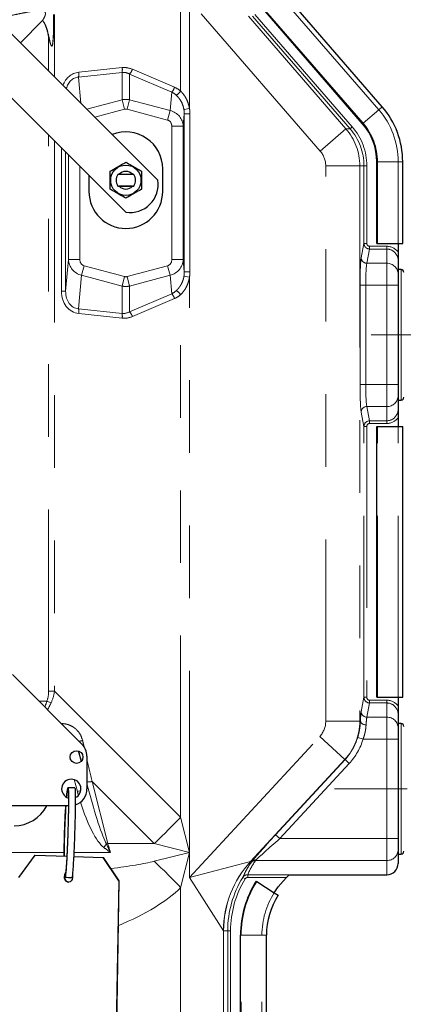
# Model space of a CAD drawing. Units: inches. Extents: x 0.1 to 10.9, y 0.2 to 8.2.
# Drawn here: x 2.9 to 3.4, y 3.6 to 5 of the extents above; entities that cross this region are included whole.
import ezdxf

# ---------------------------------------------------------------- set-up
doc = ezdxf.new("R2010")
doc.units = ezdxf.units.IN
doc.header["$MEASUREMENT"] = 0
doc.linetypes.add('CENTERX2', pattern=[0.8, 0.5, -0.1, 0.1, -0.1])
doc.linetypes.add('PHANTOM', pattern=[0.5, 0.25, -0.05, 0.05, -0.05, 0.05, -0.05])
doc.layers.add('DIM', color=7, linetype='Continuous', lineweight=25)
doc.layers.add('TXT', color=7, linetype='PHANTOM', lineweight=50)
doc.styles.add('SLDTEXTSTYLE0', font='TXT', dxfattribs={"width": 0.605})
doc.dimstyles.new('SLDDIMSTYLE0', dxfattribs={"dimtxt": 0.18, "dimasz": 0.12, "dimexe": 0, "dimexo": 0.0625, "dimgap": 0, "dimtad": 0, "dimtih": 1, "dimtoh": 1, "dimdec": 0, "dimrnd": 1e-09, "dimzin": 0, "dimdsep": 46, "dimlunit": 5, "dimtxsty": 'Standard', "dimsah": 1, "dimcen": 0.09, "dimadec": 0, "dimazin": 0, "dimtfac": 0.12, "dimtdec": 0, "dimtofl": 0, "dimtmove": 0, "dimatfit": 3, "dimfxl": 0, "dimfrac": 2, "dimtolj": 1, "dimtzin": 0, "dimarcsym": 0})
doc.dimstyles.new('SLDDIMSTYLE3', dxfattribs={"dimtxt": 0.12, "dimasz": 0.12, "dimexe": 0, "dimexo": 0.0625, "dimgap": 0.03, "dimtad": 0, "dimtih": 1, "dimtoh": 1, "dimdec": 6, "dimlfac": 16, "dimrnd": 1e-09, "dimzin": 12, "dimdsep": 46, "dimlunit": 5, "dimtxsty": 'SLDTEXTSTYLE0', "dimsah": 1, "dimcen": 0.09, "dimadec": 0, "dimazin": 3, "dimtfac": 1, "dimtdec": 3, "dimtmove": 0, "dimatfit": 0, "dimfxl": 0, "dimfrac": 2, "dimtolj": 1, "dimtzin": 12, "dimarcsym": 0})

# ---------------------------------------------------------------- blocks, each defined once
blk = doc.blocks.new('_D_2')
at = {"layer": 'DIM'}
for p, q in [((3.611, 4.6883), (3.611, 5.5734)), ((3.8868, 4.164), (3.8868, 5.5734)), ((3.611, 5.4834), (3.371, 5.4834)), ((3.8868, 5.4834), (4.2381, 5.4834)), ((4.3939, 5.4832), (4.3527, 5.4832)), ((4.3527, 5.4832), (4.3527, 5.2991)), ((4.9436, 5.4832), (4.9849, 5.4832)), ((4.9849, 5.4832), (4.9849, 5.2991)), ((4.3527, 5.2991), (4.3939, 5.2991)), ((4.9849, 5.2991), (4.9436, 5.2991))]:
    blk.add_line(p, q, dxfattribs=at)
for points in [[(3.611, 5.4834), (3.491, 5.5034), (3.491, 5.4634)], [(3.8868, 5.4834), (4.0068, 5.4634), (4.0068, 5.5034)]]:
    blk.add_solid(points, dxfattribs=at)
at = {"layer": 'DIM', "char_height": 0.12, "attachment_point": 1, "style": 'SLDTEXTSTYLE0'}
for s, insert in [('4 7/16"', (4.4104, 5.6654)), ('112mm', (4.3939, 5.4537))]:
    blk.add_mtext(s, dxfattribs=dict(at, insert=insert))
blk = doc.blocks.new('_D_3')
at = {"layer": 'DIM'}
for p, q in [((3.8868, 3.7237), (3.8868, 1.3335)), ((3.0218, 1.7239), (3.0218, 1.3335)), ((3.0218, 1.4235), (2.7818, 1.4235)), ((3.8868, 1.4235), (4.1268, 1.4235)), ((3.1795, 1.4233), (3.1382, 1.4233)), ((3.1382, 1.4233), (3.1382, 1.2391)), ((3.7291, 1.4233), (3.7704, 1.4233)), ((3.7704, 1.4233), (3.7704, 1.2391)), ((3.1382, 1.2391), (3.1795, 1.2391)), ((3.7704, 1.2391), (3.7291, 1.2391))]:
    blk.add_line(p, q, dxfattribs=at)
for points in [[(3.0218, 1.4235), (2.9018, 1.4435), (2.9018, 1.4035)], [(3.8868, 1.4235), (4.0068, 1.4035), (4.0068, 1.4435)]]:
    blk.add_solid(points, dxfattribs=at)
at = {"layer": 'DIM', "char_height": 0.12, "attachment_point": 1, "style": 'SLDTEXTSTYLE0'}
for s, insert in [('13 13/16"', (3.1042, 1.6055)), ('352mm', (3.1795, 1.3938))]:
    blk.add_mtext(s, dxfattribs=dict(at, insert=insert))

msp = doc.modelspace()

# ---------------------------------------------------------------- linework, layer by layer
at = {"color": 8, "linetype": 'PHANTOM', "lineweight": 18}
for p, q in [((3.09724753, 4.90451303), (3.09724753, 5.18746789)), ((3.10937967, 4.88046773), (3.10937967, 5.02969734)), ((3.28925588, 4.82199419), (3.10937967, 5.02969734)), ((3.36986732, 4.87891721), (3.23575786, 5.03377348)), ((2.92360224, 5.01013458), (2.92360224, 4.92426316)), ((3.19052881, 5.00754101), (3.32466228, 4.85265703)), ((3.33046963, 4.85265703), (3.19633617, 5.00754101)), ((3.1992867, 5.01009624), (3.33342016, 4.85521226)), ((3.34832967, 4.86026506), (3.21422021, 5.01512132)), ((2.90733894, 5.00177695), (2.87705164, 4.97081376)), ((2.91584432, 4.97961281), (2.91551415, 4.97955072)), ((2.91551415, 4.93235126), (2.91551415, 4.97955072)), ((2.95701156, 4.93038216), (3.0168347, 4.93683058)), ((3.03084369, 4.93458694), (3.08881595, 4.90976861)), ((3.0165638, 4.9302953), (2.95674066, 4.92384688)), ((2.95674066, 4.92384688), (2.95996859, 4.88789681)), ((3.0165638, 4.89261116), (3.0165638, 4.9302953)), ((3.02707054, 4.92805165), (3.02707054, 4.89261116)), ((3.0850428, 4.90323332), (3.02707054, 4.92805165)), ((3.08274947, 4.87769204), (3.0850428, 4.90323332)), ((2.96821047, 4.87965493), (3.0165638, 4.89261116)), ((3.02006605, 4.8795406), (3.0165638, 4.89261116)), ((3.02356829, 4.8795406), (3.02707054, 4.89261116)), ((3.02707054, 4.89261116), (3.08274947, 4.87769204)), ((3.10178666, 4.87908085), (3.10937967, 4.88046773)), ((3.36986732, 4.87891721), (3.37459187, 4.8830088)), ((3.02006605, 4.8795406), (2.97925902, 4.86860639)), ((3.07924722, 4.86462147), (3.02356829, 4.8795406)), ((3.07924722, 4.86462147), (3.08274947, 4.87769204)), ((3.10224559, 4.87305586), (3.10071819, 4.85604486)), ((3.10224559, 4.65564241), (3.10224559, 4.87305586)), ((3.10224559, 4.87305586), (3.11004739, 4.87305586)), ((3.11004739, 4.87305586), (3.11004739, 4.65564241)), ((3.34832967, 4.86026506), (3.36986732, 4.87891721)), ((3.0851146, 4.67265341), (3.0851146, 4.85604486)), ((3.0851146, 4.85604486), (3.10071819, 4.85604486)), ((3.10071819, 4.85604486), (3.10071819, 4.67265341)), ((3.33342016, 4.85521226), (3.33046963, 4.85265703)), ((3.34762098, 4.85965132), (3.34832967, 4.86026506)), ((2.91551415, 4.07849174), (2.91551415, 4.84396291)), ((3.32466228, 4.85265703), (3.28925588, 4.82199419)), ((3.32466228, 4.85265703), (3.33046963, 4.85265703)), ((2.92360224, 4.83587481), (2.92360224, 4.07849174)), ((2.93320777, 4.62889976), (2.93320777, 4.82626928)), ((2.93898754, 4.82048951), (2.93898754, 4.62889976)), ((2.94291616, 4.67265341), (2.94291616, 4.8165609)), ((2.95851974, 4.80095731), (2.95851974, 4.67265341)), ((3.29687967, 4.03711167), (3.29687967, 4.8015523)), ((3.34369043, 4.8015523), (3.29687967, 4.8015523)), ((3.34369043, 4.8015523), (3.34369043, 4.03711167)), ((3.34953172, 4.8015523), (3.34369043, 4.8015523)), ((3.34953172, 4.69486742), (3.34953172, 4.8015523)), ((3.35343261, 4.8015523), (3.34953172, 4.8015523)), ((3.35343261, 4.8015523), (3.35343261, 4.69486742)), ((3.36712114, 4.80734749), (3.36805864, 4.80734749)), ((3.36805864, 4.69486742), (3.36805864, 4.80734749)), ((3.36805864, 4.80734749), (3.39655028, 4.80734749)), ((3.39655028, 4.80734749), (3.40280028, 4.80734749)), ((3.39655028, 4.69486742), (3.39655028, 4.80734749)), ((3.34565943, 4.67506928), (3.34953172, 4.69486742)), ((3.35343261, 4.69486742), (3.34953172, 4.69486742)), ((3.35729124, 4.69087815), (3.35729124, 4.68710501)), ((3.35729124, 4.69087815), (3.38097572, 4.69087815)), ((3.38097572, 4.69087815), (3.38097572, 4.68710501)), ((3.35729124, 4.68710501), (3.35346122, 4.66752299)), ((3.38097572, 4.68710501), (3.35729124, 4.68710501)), ((3.38097572, 4.66752299), (3.38097572, 4.68710501)), ((2.93898754, 4.62889976), (2.94291616, 4.67265341)), ((2.94291616, 4.67265341), (2.95851974, 4.67265341)), ((2.96088487, 4.65100623), (2.96438712, 4.6640768)), ((2.96438712, 4.6640768), (3.02006605, 4.64915768)), ((3.02356829, 4.64915768), (3.07924722, 4.6640768)), ((3.08274947, 4.65100623), (3.07924722, 4.6640768)), ((3.0851146, 4.67265341), (3.10071819, 4.67265341)), ((3.10071819, 4.67265341), (3.10224559, 4.65564241)), ((3.35346122, 4.66752299), (3.38097572, 4.66752299)), ((3.38097572, 4.63733781), (3.38097572, 4.66752299)), ((2.96088487, 4.65100623), (2.95674066, 4.60485139)), ((3.0165638, 4.63608711), (2.96088487, 4.65100623)), ((3.08274947, 4.65100623), (3.02707054, 4.63608711)), ((3.0850428, 4.62546495), (3.08274947, 4.65100623)), ((3.10224559, 4.65564241), (3.11004739, 4.65564241)), ((3.40050697, 4.63026225), (3.40050697, 4.65872414)), ((3.0165638, 4.63608711), (3.02006605, 4.64915768)), ((3.02707054, 4.63608711), (3.02356829, 4.64915768)), ((3.10178666, 4.64961742), (3.10937967, 4.64823054)), ((3.10937967, 3.85631789), (3.10937967, 4.64823054)), ((3.3441421, 4.50042297), (3.3441421, 4.63733781)), ((3.3441421, 4.63733781), (3.35194389, 4.63733781)), ((3.35194389, 4.63733781), (3.35194389, 4.50042297)), ((3.38097572, 4.63733781), (3.35194389, 4.63733781)), ((3.38097572, 4.50042297), (3.38097572, 4.63733781)), ((3.38097572, 4.63733781), (3.39660072, 4.63733781)), ((2.93320777, 4.62889976), (2.93898754, 4.62889976)), ((3.0165638, 4.59840297), (3.0165638, 4.63608711)), ((3.02707054, 4.63608711), (3.02707054, 4.60064662)), ((3.02707054, 4.60064662), (3.0850428, 4.62546495)), ((3.09724753, 3.90484646), (3.09724753, 4.62418524)), ((3.40050697, 4.47903664), (3.40050697, 4.63026225)), ((3.08881595, 4.61892967), (3.03084369, 4.59411134)), ((2.95674066, 4.60485139), (3.0165638, 4.59840297)), ((3.0168347, 4.59186769), (2.95701156, 4.59831611)), ((3.3441421, 4.50042297), (3.35194389, 4.50042297)), ((3.35194389, 4.50042297), (3.38097572, 4.50042297)), ((3.38097572, 4.47023778), (3.38097572, 4.50042297)), ((3.38097572, 4.50042297), (3.39660072, 4.50042297)), ((3.34953172, 4.44289335), (3.34565943, 4.46269149)), ((3.38097572, 4.47023778), (3.35346122, 4.47023778)), ((3.35346122, 4.47023778), (3.35729124, 4.45065577)), ((3.38097572, 4.45065577), (3.38097572, 4.47023778)), ((3.35729124, 4.45065577), (3.38097572, 4.45065577)), ((3.35729124, 4.44688262), (3.35729124, 4.45065577)), ((3.38097572, 4.44688262), (3.35729124, 4.44688262)), ((3.38097572, 4.44688262), (3.38097572, 4.45065577)), ((3.34953172, 4.06986742), (3.34953172, 4.44289335)), ((3.35343261, 4.44289335), (3.34953172, 4.44289335)), ((3.35343261, 4.44289335), (3.35343261, 4.06986742)), ((3.36805864, 4.06986742), (3.36805864, 4.44289335)), ((3.39655028, 4.06986742), (3.39655028, 4.44289335)), ((2.91551415, 4.07849174), (2.92360224, 4.07849174)), ((2.92360224, 4.07849174), (3.09724753, 3.90484646)), ((3.34565943, 4.05006928), (3.34953172, 4.06986742)), ((3.35343261, 4.06986742), (3.34953172, 4.06986742)), ((2.90230215, 4.0645829), (2.91312878, 4.0645829)), ((2.91312878, 4.0645829), (2.91894618, 4.06219811)), ((3.35729124, 4.06210501), (3.35346122, 4.04252299)), ((3.35729124, 4.06587815), (3.35729124, 4.06210501)), ((3.35729124, 4.06587815), (3.38097572, 4.06587815)), ((3.38097572, 4.06210501), (3.35729124, 4.06210501)), ((3.38097572, 4.06587815), (3.38097572, 4.06210501)), ((3.38097572, 4.04252299), (3.38097572, 4.06210501)), ((3.35346122, 4.04252299), (3.38097572, 4.04252299)), ((3.38097572, 4.01233781), (3.38097572, 4.04252299)), ((3.34369043, 4.03711167), (3.29687967, 4.03711167)), ((3.34369043, 4.03711167), (3.34460648, 4.03711167)), ((3.40050697, 4.00526225), (3.40050697, 4.03372414)), ((3.10937967, 3.82178074), (3.28859541, 4.01593112)), ((3.32301381, 3.98416029), (3.28859541, 4.01593112)), ((3.34829057, 4.01233781), (3.34081999, 4.01458998)), ((3.38097572, 4.01233781), (3.34829057, 4.01233781)), ((3.38097572, 3.87542297), (3.38097572, 4.01233781)), ((3.38097572, 4.01233781), (3.39660072, 4.01233781)), ((3.40050697, 3.85403664), (3.40050697, 4.00526225)), ((2.95634566, 3.99604381), (2.96023037, 3.98154589)), ((3.32301381, 3.98416029), (3.19350366, 3.84385762)), ((3.22794067, 3.8807181), (3.32342577, 3.98416029)), ((3.32916217, 3.97886515), (3.23367707, 3.87542297)), ((3.32342577, 3.98416029), (3.32301381, 3.98416029)), ((3.32916217, 3.97886515), (3.32342577, 3.98416029)), ((2.95144217, 3.94513039), (2.94206717, 3.94513039)), ((2.94206717, 3.94513039), (2.94206717, 3.94263039)), ((2.95511422, 3.94035199), (2.95077724, 3.95653782)), ((2.97018613, 3.9443905), (2.96831717, 3.95176569)), ((2.96831717, 3.95136553), (2.97018613, 3.9443905)), ((2.97528116, 3.95401997), (2.99696554, 3.86845003)), ((3.0608511, 3.86845003), (2.97528116, 3.95401997)), ((2.94206717, 3.94263039), (2.94227258, 3.94263039)), ((2.95984194, 3.94161878), (2.95511422, 3.94035199)), ((2.97018613, 3.9443905), (2.96831717, 3.94388971)), ((3.09724753, 3.90484646), (3.10937967, 3.85631789)), ((3.23367707, 3.87542297), (3.22794067, 3.8807181)), ((2.99508371, 3.86806826), (2.99132003, 3.86326066)), ((3.0608511, 3.86845003), (2.99696554, 3.86845003)), ((3.10937967, 3.85631789), (3.0608511, 3.86845003)), ((3.23367707, 3.87542297), (3.38097572, 3.87542297)), ((3.38097572, 3.84523778), (3.38097572, 3.87542297)), ((3.38097572, 3.87542297), (3.39660072, 3.87542297)), ((2.70405641, 3.85631789), (2.93707219, 3.85631789)), ((2.95026837, 3.85631789), (3.00065704, 3.85631789)), ((3.0608511, 3.84418574), (3.10937967, 3.85631789)), ((3.10937967, 3.85631789), (3.09724753, 3.80778931)), ((3.10937967, 3.85631789), (3.10937967, 3.82178074)), ((3.10937967, 3.82178074), (3.19343259, 3.84382416)), ((3.19350366, 3.84385762), (3.19528516, 3.84385762)), ((3.19458934, 3.84293539), (3.19528516, 3.84385762)), ((3.20102156, 3.84593458), (3.20037248, 3.84523778)), ((3.38097572, 3.84523778), (3.20037248, 3.84523778)), ((3.38097572, 3.82565577), (3.38097572, 3.84523778)), ((3.18949382, 3.82565577), (3.24649576, 3.82565577)), ((3.18949382, 3.82565577), (3.18949382, 3.82188262)), ((3.15619043, 3.74857174), (3.10937967, 3.82178074)), ((3.18274587, 3.82196412), (3.18607291, 3.81992471)), ((3.24301286, 3.82188262), (3.18949382, 3.82188262)), ((3.09724753, 3.62434289), (3.09724753, 3.80778931)), ((3.15619043, 3.74857174), (3.15619043, 3.62434289)), ((3.16203172, 3.74854513), (3.15632658, 3.74854513)), ((3.16203172, 3.62434289), (3.16203172, 3.74854513)), ((3.16203172, 3.74854513), (3.16593261, 3.74854513)), ((3.16593261, 3.74854513), (3.16593261, 3.62434289)), ((3.17962114, 3.74238061), (3.18055864, 3.74238061)), ((3.18055864, 3.74238061), (3.20905028, 3.74238061)), ((3.18055864, 2.25046475), (3.18055864, 3.74238061)), ((3.20905028, 2.25046475), (3.20905028, 3.74238061)), ((3.20905028, 3.74238061), (3.21530028, 3.74238061))]:
    msp.add_line(p, q, dxfattribs=at)
at = {"color": 7, "linetype": 'Continuous', "lineweight": 25}
for p, q in [((2.76645824, 5.08140716), (3.06601134, 4.78185406)), ((3.02181717, 4.73765988), (2.72226407, 5.03721299)), ((3.37459187, 4.8830088), (3.24048242, 5.03786506)), ((3.34762098, 4.85965132), (3.21351153, 5.01450759)), ((3.36712114, 4.69486742), (3.36712114, 4.80734749)), ((3.40280028, 4.69486742), (3.40280028, 4.80734749)), ((2.97103592, 4.78844113), (2.97103592, 4.76622906)), ((3.03269145, 4.78985406), (3.01094289, 4.78985406)), ((3.01284982, 4.79013531), (3.03078452, 4.79013531)), ((3.07259842, 4.76622906), (3.07259842, 4.79747906)), ((3.01094289, 4.77385406), (3.03269145, 4.77385406)), ((3.03078452, 4.77357281), (3.01284982, 4.77357281)), ((3.36712114, 4.69486742), (3.36805864, 4.69486742)), ((3.36805864, 4.69486742), (3.39655028, 4.69486742)), ((3.39655028, 4.69486742), (3.40280028, 4.69486742)), ((3.39660072, 4.69486742), (3.39660072, 4.68279006)), ((3.39660072, 4.67065792), (3.39660072, 4.6524304)), ((3.40050697, 4.65872414), (3.39660072, 4.65872414)), ((3.39660072, 4.6524304), (3.39660072, 4.63733781)), ((3.39660072, 4.63733781), (3.39660072, 4.50042297)), ((3.39660072, 4.50042297), (3.39660072, 4.48533037)), ((3.39660072, 4.48533037), (3.39660072, 4.46710286)), ((3.39660072, 4.47903664), (3.40050697, 4.47903664)), ((3.39660072, 4.45497071), (3.39660072, 4.44289335)), ((3.36712114, 4.06986742), (3.36712114, 4.44289335)), ((3.36712114, 4.44289335), (3.36805864, 4.44289335)), ((3.36805864, 4.44289335), (3.39655028, 4.44289335)), ((3.39655028, 4.44289335), (3.40280028, 4.44289335)), ((3.40280028, 4.06986742), (3.40280028, 4.44289335)), ((2.86580686, 4.1010782), (2.96145249, 4.00543257)), ((3.36712114, 4.06986742), (3.36805864, 4.06986742)), ((3.36805864, 4.06986742), (3.39655028, 4.06986742)), ((3.39655028, 4.06986742), (3.40280028, 4.06986742)), ((3.39660072, 4.06986742), (3.39660072, 4.05779006)), ((3.39660072, 4.04565792), (3.39660072, 4.0274304)), ((3.40050697, 4.03372414), (3.39660072, 4.03372414)), ((3.39660072, 4.0274304), (3.39660072, 4.01233781)), ((3.39660072, 4.01233781), (3.39660072, 3.87542297)), ((2.96831717, 3.98885976), (2.96831717, 3.94388039)), ((2.9428274, 3.92044289), (2.83103403, 3.92044289)), ((3.39660072, 3.87542297), (3.39660072, 3.86033037)), ((2.89652388, 3.8524667), (2.87391867, 3.82195222)), ((2.89652388, 3.8524667), (2.94060535, 3.85101589)), ((2.89670066, 3.8524667), (2.89652388, 3.8524667)), ((2.89670066, 3.8524667), (2.94060566, 3.8510217)), ((2.94998252, 3.85070727), (2.99041108, 3.84937669)), ((2.94998283, 3.85071308), (2.99058786, 3.84937669)), ((3.39660072, 3.86033037), (3.39660072, 3.84128077)), ((3.39660072, 3.85403664), (3.40050697, 3.85403664)), ((3.01198808, 3.81740808), (2.99041108, 3.84937669)), ((2.99041108, 3.84937669), (2.99058786, 3.84937669)), ((2.99058786, 3.84937669), (3.01216485, 3.81740808)), ((3.24649576, 3.82565577), (3.24301286, 3.82188262)), ((3.24649576, 3.82565577), (3.38097572, 3.82565577)), ((3.01198808, 3.81740808), (3.00530465, 3.41126805)), ((3.01216485, 3.81740808), (3.00548142, 3.41126805)), ((3.01216485, 3.81740808), (3.01198808, 3.81740808)), ((3.20112832, 3.81661121), (3.20192061, 3.81611003)), ((3.20192061, 3.81611003), (3.22599918, 3.80087862)), ((3.23810659, 3.8165675), (3.24301286, 3.82188262)), ((3.22599918, 3.80087862), (3.23128112, 3.79753742)), ((3.17962114, 2.25046475), (3.17962114, 3.74238061)), ((3.21530028, 2.25046475), (3.21530028, 3.74238061))]:
    msp.add_line(p, q, dxfattribs=at)
at = {"color": 7, "linetype": 'Continuous', "lineweight": 25, "flags": 128}
for points in [[(2.94821324, 3.8264945), (2.94864296, 3.82437672), (2.9485994, 3.82172926), (2.94795034, 3.81924524), (2.94676613, 3.81719386), (2.94517509, 3.81579741), (2.94334964, 3.81520723), (2.94148759, 3.81548725), (2.93979072, 3.81660715), (2.93844292, 3.81844556), (2.93759024, 3.82080327), (2.93732509, 3.82342477), (2.93732509, 3.82342477)], [(3.22604181, 3.80085165), (3.23155268, 3.80876793), (3.23810659, 3.8165675)]]:
    msp.add_lwpolyline(points, dxfattribs=at)
at = {"color": 7, "linetype": 'Continuous', "lineweight": 25}
for centre, radius in [((3.02181717, 4.78185406), 0.02085389), ((2.95394217, 3.98763039), 0.00875)]:
    msp.add_circle(centre, radius, dxfattribs=at)
at = {"color": 8, "linetype": 'PHANTOM', "lineweight": 18}
for centre, radius, start, end in [((2.99832166, 4.93432473), 0.01868186, 347.54418557, 7.70849617), ((3.01057843, 4.94193023), 0.02155469, 319.91843321, 340.08156679), ((2.93849852, 4.92787631), 0.01868186, 347.54418557, 7.70849617), ((3.0685507, 4.9171119), 0.02155469, 319.91843321, 340.08156679), ((3.07710824, 4.91933963), 0.02500838, 304.6271521, 323.63939432), ((3.28722572, 4.80734749), 0.10932456, 0, 40.89339465), ((3.28722572, 4.80734749), 0.08083292, 0, 40.89339465), ((3.35345659, 4.67532432), 0.00780133, 181.87341901, 270.03399623), ((3.38123739, 4.6521595), 0.01536572, 1.01018511, 90.9757605), ((3.0685507, 4.61158637), 0.02155469, 19.91843321, 40.08156679), ((3.07710824, 4.60935864), 0.02500838, 36.36060568, 55.3728479), ((2.93849852, 4.60082197), 0.01868186, 352.29150383, 12.45581443), ((2.99832166, 4.59437354), 0.01868186, 352.29150383, 12.45581443), ((3.01057843, 4.58676804), 0.02155469, 19.91843321, 40.08156679), ((3.38123739, 4.48560127), 0.01536572, 269.0242395, 358.98981489), ((3.35345659, 4.46243645), 0.00780133, 89.96600377, 178.12658099), ((3.35345659, 4.05032432), 0.00780133, 181.87341901, 270.03399623), ((3.38123739, 4.0271595), 0.01536572, 1.01018511, 90.9757605), ((3.35151224, 4.03936575), 0.00726432, 198.0769437, 277.08532123), ((2.94910695, 4.0572255), 0.04863736, 280.00535946, 285.78143134), ((2.97089375, 3.96854567), 0.01517384, 260.2235803, 286.80666357), ((2.55028705, 4.41541051), 0.74822551, 313.02885051, 316.97114949), ((2.99017841, 3.89707632), 0.02941988, 279.59797616, 283.3382131), ((3.38123739, 3.86060127), 0.01536572, 269.0242395, 358.98981489), ((2.55028705, 3.29722526), 0.74822551, 43.02885051, 46.97114949), ((3.29701959, 3.74841656), 0.14082925, 137.35374218, 179.93686786), ((3.29705467, 3.74856028), 0.14072809, 137.3768324, 180.00616786), ((3.19995695, 3.83786728), 0.00738221, 86.77319937, 136.64388658), ((3.20031668, 3.83892118), 0.00704873, 84.26076699, 135.5464747), ((3.31847572, 3.74238061), 0.13791708, 147.68372837, 180), ((3.31847572, 3.74238061), 0.10942544, 147.68372837, 180)]:
    msp.add_arc(centre, radius, start, end, dxfattribs=at)
at = {"color": 7, "linetype": 'Continuous', "lineweight": 25}
for centre, radius, start, end in [((3.28722572, 4.80734749), 0.11557456, 0, 40.89339465), ((3.28722572, 4.80734749), 0.07989542, 0, 40.89339465), ((3.02181717, 4.79747906), 0.05078125, 0, 111.55845183), ((3.02181717, 4.78185406), 0.0135, 143.65879691, 216.34120309), ((3.02181717, 4.78185406), 0.01220625, 90, 137.97283678), ((3.02181717, 4.78185406), 0.01220625, 42.02716322, 90), ((3.02181717, 4.78185406), 0.0135, 323.65879691, 36.34120309), ((3.02181717, 4.78185406), 0.01220625, 222.02716322, 317.97283678), ((3.02734144, 4.77632979), 0.0390625, 261.86989765, 8.13010235), ((3.02181717, 4.76622906), 0.05078125, 180, 0), ((3.40050697, 4.65481789), 0.00390625, 0, 90), ((3.40050697, 4.48294289), 0.00390625, 270, 360), ((3.40050697, 4.02981789), 0.00390625, 0, 90), ((2.94487967, 3.98885976), 0.0234375, 0, 45), ((2.94675467, 3.94388039), 0.01328125, 90, 252.87360243), ((2.94675467, 3.94388039), 0.01328125, 294.70780228, 90), ((2.94487967, 3.94388039), 0.0234375, 288.5086473, 0), ((2.86800467, 3.94388039), 0.05078125, 270, 332.51357375), ((3.40050697, 3.85794289), 0.00390625, 270, 360), ((3.38097572, 3.84128077), 0.015625, 270, 0), ((2.94693511, 3.82351332), 0.00961043, 144.71086908, 180.52795273), ((2.94471003, 3.82232426), 0.00729169, 171.31940093, 257.95731055), ((2.94727181, 3.82348138), 0.00977011, 147.88459984, 180.33202659), ((3.31847572, 3.74238061), 0.13885458, 147.68372837, 180), ((3.31847572, 3.74238061), 0.10317544, 147.68372837, 180)]:
    msp.add_arc(centre, radius, start, end, dxfattribs=at)
at = {"color": 8, "linetype": 'PHANTOM', "lineweight": 18}
for centre, major_axis, ratio, start_param, end_param in [((3.02383919, 4.9002283), (-0.01280377, 0.0352613), 0.8084385118, 5.63497315, 6.0871020765), ((2.96494635, 4.89388016), (-0.01542352, 0.03448894), 0.8042870177, 6.0284149319, 6.9757877807), ((2.96292433, 4.89388016), (-0.01109952, 0.0288828), 0.7343053069, 6.0623230648, 7.0912569639), ((3.02181717, 4.9002283), (-0.0087814, 0.0294126), 0.7388073504, 5.6730769154, 6.1252058419), ((3.08110092, 4.87571415), (-0.01040135, 0.03535944), 0.8216700783, 5.3887630307, 5.6867135843), ((3.0790789, 4.87571415), (-0.00661916, 0.02925108), 0.7551243553, 5.4324665347, 5.7304170883), ((3.02181717, 4.87067048), (0.0234375, 0), 0.9605766492, 1.3447318635, 1.79686079), ((3.0787545, 4.87210127), (0.0032392, 0.03607552), 0.8627673829, 4.8160870823, 5.023035985), ((3.02181717, 4.87067048), (0, 0.0091017), 0.8583562636, 6.0571208439, 6.5092497704), ((3.07729138, 4.85580621), (0.02334359, -0.00209601), 0.961531912, 0.1036981019, 1.4218093558), ((3.0787545, 4.87210127), (0.00263641, 0.02936216), 0.7950228393, 4.8160870823, 5.023035985), ((3.07729138, 4.85580621), (0.0008098, 0.00901888), 0.8627673829, 4.8160870823, 6.1341983362), ((3.27128879, 4.8015523), (0.08214383, 0), 0.9986295348, 0, 0.7130457761), ((3.26558679, 4.8015523), (0, 0.078125), 0.9997266593, 4.7123889804, 5.4254347565), ((3.27128879, 4.8015523), (0.07824293, 0), 0.9984927886, 0, 0.7130457761), ((3.26558679, 4.8015523), (0.03129289, 0), 0.9986295348, 0, 0.7130457761), ((3.35734422, 4.6949222), (0.00150059, 0.00767218), 0.9993542224, 1.7708322076, 3.3280825779), ((3.35734422, 4.6949222), (0.00077725, 0.00397393), 0.9646905641, 1.7708322076, 3.3280825779), ((3.38097572, 4.67065792), (0, 0.02022024), 0.9659258263, 5.3558900892, 6.2831853072), ((3.38097572, 4.67065792), (0, 0.01644709), 0.9500160738, 4.7123889804, 6.2831853072), ((2.96634296, 4.67289206), (0.02334359, -0.00209601), 0.961531912, 3.2452907555, 4.5634020094), ((2.96634296, 4.67289206), (-0.0008098, -0.00901888), 0.8627673829, 4.8160870823, 6.1341983362), ((3.07729138, 4.67289206), (0.0008098, -0.00901888), 0.8627673829, 0.148986971, 1.4670982249), ((3.07729138, 4.67289206), (0.02334359, 0.00209601), 0.961531912, 4.8613759514, 6.1794872053), ((3.34618928, 4.63733781), (0, 0.0390625), 0.0524077793, 0.2617993878, 1.5707963268), ((3.35399107, 4.63733781), (0, 0.03125), 0.0655097241, 0.2617993878, 1.5707963268), ((3.0787545, 4.65659701), (-0.00263641, 0.02936216), 0.7950228393, 4.4017419758, 4.6086908785), ((3.0787545, 4.65659701), (0.0032392, -0.03607552), 0.8627673829, 1.2601493222, 1.4670982249), ((3.02181717, 4.65802779), (0, -0.0091017), 0.8583562636, 6.0571208439, 6.5092497704), ((2.96494635, 4.63481812), (0.01542352, 0.03448894), 0.8042870177, 2.0782517749, 3.3963630288), ((2.96292433, 4.63481812), (0.01109952, 0.0288828), 0.7343053069, 2.0443436421, 3.362454896), ((3.02181717, 4.65802779), (0.0234375, 0), 0.9605766492, 4.4863245171, 4.9384534436), ((3.0790789, 4.65298412), (0.00661916, 0.02925108), 0.7551243553, 3.6943608725, 3.9923114261), ((3.08110092, 4.65298412), (0.01040135, 0.03535944), 0.8216700783, 3.7380643765, 4.03601493), ((3.02181717, 4.62846998), (0.0087814, 0.0294126), 0.7388073504, 3.2995721189, 3.7517010454), ((3.02383919, 4.62846998), (0.01280377, 0.0352613), 0.8084385118, 3.3376758843, 3.7898048108), ((3.34618928, 4.50042297), (0, 0.0390625), 0.0524077793, 1.5707963268, 2.8797932658), ((3.35399107, 4.50042297), (0, 0.03125), 0.0655097241, 1.5707963268, 2.8797932658), ((3.38097572, 4.46710286), (0, 0.01644709), 0.9500160738, 3.1415926536, 4.7123889804), ((3.35734422, 4.44283857), (-0.00150059, 0.00767218), 0.9993542224, 6.0966953828, 7.6539457531), ((3.35734422, 4.44283857), (-0.00077725, 0.00397393), 0.9646905641, 6.0966953828, 7.6539457531), ((3.38097572, 4.46710286), (0, 0.02022024), 0.9659258263, 3.1415926536, 4.0688878716), ((2.4929216, 4.47277596), (0.41545519, -0.41545519), 0.1861567879, 0.0777493464, 0.1840500414), ((2.4929216, 4.47277596), (-0.41956872, 0.41956872), 0.2369978682, 3.219342, 3.325642695), ((3.35734422, 4.0699222), (0.00150059, 0.00767218), 0.9993542224, 1.7708322076, 3.3280825779), ((3.35734422, 4.0699222), (0.00077725, 0.00397393), 0.9646905641, 1.7708322076, 3.3280825779), ((2.90111465, 4.0645829), (0.04512223, 0.14058151), 0.0775023047, 4.6789602675, 4.737259646), ((2.90111465, 4.0645829), (0.06721671, 0.13151968), 0.1149438211, 4.6811861505, 4.7529643376), ((3.38097572, 4.04565792), (0, 0.02022024), 0.9659258263, 5.3558900892, 6.2831853072), ((3.38097572, 4.04565792), (0, 0.01644709), 0.9500160738, 4.7123889804, 6.2831853072), ((3.34618928, 4.01233781), (0, 0.0390625), 0.0524077793, 0.2617993878, 0.8838087723), ((3.35399107, 4.01233781), (0, 0.03125), 0.0655097241, 0.2617993878, 0.8838087723), ((3.26558679, 4.03711167), (-0.03129289, 0), 0.9986295348, 2.3968566515, 3.1415926536), ((3.26558679, 4.03711167), (0, 0.078125), 0.9997266593, 3.9676529783, 4.7123889804), ((3.26588846, 4.03711167), (0.07825364, 0), 0.9983560798, 5.5384493051, 5.9907576065), ((2.95362131, 4.01207625), (-0.06051657, 0.25915163), 0.0304731304, 4.6663293902, 4.6988878301), ((3.26588846, 4.03711167), (-0.08605544, 0), 0.9986295348, 2.3968566515, 2.8491649529), ((2.94608536, 4.01005699), (-0.06596193, 0.25359076), 0.0268734203, 4.5944231867, 4.6491849351), ((2.95362131, 4.01207625), (-0.06051657, 0.25915163), 0.0304731304, 4.4793370545, 4.5989629617), ((2.97656201, 3.95098757), (-0.02290136, 0.09037234), 0.2513973003, 1.6248952629, 1.6850221127), ((2.97656201, 3.95098757), (-0.02193644, 0.08656462), 0.0874851774, 1.6248952629, 2.8273706349), ((2.97656201, 3.95098757), (-0.02290136, 0.09037234), 0.2513973003, 1.792398902, 2.8273706349), ((3.22998785, 3.8807181), (0.03609888, 0.03904916), 0.0282775439, 1.596931463, 2.83035735), ((3.00362419, 3.85631789), (-0.01470473, 0.04686734), 0.0576453506, 1.2909125526, 1.5527119404), ((3.23572425, 3.87542297), (0.03610512, 0.03123356), 0.0280698182, 1.6032328647, 2.8366587516), ((2.3849353, 3.85631789), (0.69975953, 0), 0.0669872981, 5.7888246223, 6.0213859194), ((3.31639199, 3.74854513), (0.11435146, -0.10359282), 0.8316423906, 3.2338578307, 3.4204104148), ((3.31639199, 3.75609143), (0.10887559, -0.09806017), 0.822711715, 3.2363386223, 3.4209109222), ((3.29713699, 4.0251845), (0.10375957, 0.18135684), 0.0155554225, 3.1568619431, 3.1707314232), ((3.30283899, 3.74854513), (0.14080727, 0), 0.9987055211, 2.5922923124, 3.1415926536), ((3.30283899, 3.74854513), (0.13690638, 0), 0.9986295348, 2.5922923124, 3.1415926536), ((2.42133173, 3.85631789), (0.69975953, 0), 0.2679491924, 5.7150016022, 6.0213859194), ((3.15670471, 4.0251845), (0.00037861, 0.27663937), 0.03549445, 3.1277717511, 3.1416412312)]:
    msp.add_ellipse(centre, major_axis=major_axis, ratio=ratio, start_param=start_param, end_param=end_param, dxfattribs=at)
for points, knots in [([(2.90733894, 5.00177695), (2.90835653, 5.00355388), (2.90973633, 5.00596331), (2.91093236, 5.00925376), (2.9112697, 5.01108745), (2.91106461, 5.01258585), (2.91052517, 5.0135744), (2.90952536, 5.01441555), (2.90705816, 5.01535311), (2.9008423, 5.01543166), (2.89158075, 5.01431642), (2.8805485, 5.01207234), (2.86996094, 5.00995658), (2.86169612, 5.00817728), (2.85567768, 5.00689483), (2.85153679, 5.00602011), (2.84812651, 5.00532587), (2.84568013, 5.00486827), (2.84512212, 5.00483111), (2.84485911, 5.0048136)], [0, 0, 0, 0, 0.0624101918, 0.0846250653, 0.1069744264, 0.1186049077, 0.1303376799, 0.1406941619, 0.1583288314, 0.2107406751, 0.3309462325, 0.4514351375, 0.5717233273, 0.6917859978, 0.7543865514, 0.8169205386, 0.8803394647, 0.9435992516, 1, 1, 1, 1]), ([(2.92280477, 5.01013458), (2.92291288, 5.0057919), (2.92312918, 4.99710416), (2.92252545, 4.98393391), (2.92192508, 4.97399346), (2.92104574, 4.96816602), (2.92046485, 4.96680361), (2.92020741, 4.96652853), (2.920057, 4.96644721), (2.91991797, 4.96642664), (2.9197817, 4.96645858), (2.91959398, 4.96656372), (2.91937781, 4.96678825), (2.91913586, 4.96714557), (2.91886816, 4.96764364), (2.91853361, 4.96839628), (2.91788849, 4.97013098), (2.91678895, 4.97388052), (2.91602015, 4.97730006), (2.91551415, 4.97955072)], [0, 0, 0, 0, 0.2237261159, 0.44757381, 0.678735145, 0.737205537, 0.7499382087, 0.7540093632, 0.756437567, 0.7586838719, 0.7611670155, 0.7635654757, 0.7697651116, 0.7770282389, 0.7858411689, 0.798885942, 0.8194725294, 0.8811813887, 1, 1, 1, 1]), ([(2.91584432, 4.97961281), (2.91631762, 4.97736058), (2.91703635, 4.97394047), (2.918058, 4.97018284), (2.91865443, 4.96844135), (2.91896228, 4.96768599), (2.91920752, 4.967186), (2.91942777, 4.96682805), (2.9196237, 4.96660105), (2.91979506, 4.96649299), (2.91991907, 4.96645924), (2.92004602, 4.96647918), (2.92018201, 4.96656089), (2.92041378, 4.96683898), (2.92092474, 4.96820694), (2.92166564, 4.9740244), (2.92243355, 4.98828116), (2.9223873, 5.00143887), (2.92235681, 5.01011474)], [0, 0, 0, 0, 0.1190570332, 0.1807934183, 0.201329185, 0.2142961965, 0.2230112001, 0.2301304013, 0.2360913831, 0.2383342327, 0.2406029339, 0.2426370131, 0.2448720251, 0.2487294954, 0.261184526, 0.3194979, 0.5512936095, 1, 1, 1, 1]), ([(2.90733894, 5.00177695), (2.90737048, 5.00173618), (2.90858822, 5.00016191), (2.91110299, 4.99585666), (2.9138893, 4.98840465), (2.91518835, 4.98256276), (2.91584432, 4.97961281)], [0, 0, 0, 0, 0.0064655019, 0.2496972284, 0.6211243803, 1, 1, 1, 1]), ([(2.91551415, 4.97955072), (2.91490573, 4.9824507), (2.91368074, 4.98828954), (2.91101441, 4.99576226), (2.90855332, 5.00013922), (2.90736988, 5.00173523), (2.90733894, 5.00177695)], [0, 0, 0, 0, 0.3725291211, 0.7500529207, 0.993467268, 1, 1, 1, 1]), ([(3.10178666, 4.87908085), (3.10129111, 4.88133925), (3.10040758, 4.88536583), (3.09779959, 4.89074372), (3.09483601, 4.89514928), (3.0924513, 4.89759814), (3.09131885, 4.89876106)], [0, 0, 0, 0, 0.3017579583, 0.5380171181, 0.7806121773, 1, 1, 1, 1]), ([(3.09724753, 4.90451303), (3.09855973, 4.90311254), (3.10133515, 4.9001504), (3.1047409, 4.8947896), (3.10776001, 4.8881997), (3.10879848, 4.88324221), (3.10937967, 4.88046773)], [0, 0, 0, 0, 0.2120065561, 0.4484107983, 0.6913002168, 1, 1, 1, 1]), ([(3.09131885, 4.62993721), (3.09249413, 4.63114826), (3.0948741, 4.63360066), (3.09780833, 4.63796519), (3.10009353, 4.64277212), (3.10127522, 4.64673125), (3.10168724, 4.64905638), (3.10178666, 4.64961742)], [0, 0, 0, 0, 0.227993815, 0.4616933599, 0.6907061913, 0.9253695669, 1, 1, 1, 1]), ([(3.10937967, 4.64823054), (3.10926166, 4.64754), (3.10878427, 4.64474664), (3.10742419, 4.63989633), (3.10483157, 4.63407659), (3.10145204, 4.6287024), (3.09866121, 4.62570404), (3.09724753, 4.62418524)], [0, 0, 0, 0, 0.076531783, 0.309582731, 0.5478017489, 0.7709413698, 1, 1, 1, 1]), ([(2.93320033, 4.03368473), (2.93468115, 4.03363717), (2.93794568, 4.03353231), (2.94281069, 4.03228891), (2.94762934, 4.03018414), (2.95202551, 4.02725756), (2.95583405, 4.02354855), (2.95984009, 4.01813151), (2.96136553, 4.013417), (2.96233477, 4.01042147)], [0, 0, 0, 0, 0.1097474652, 0.2419411594, 0.3720365703, 0.5021251336, 0.6351506175, 0.7681803797, 1, 1, 1, 1]), ([(3.34081999, 4.01458998), (3.34099265, 4.01517626), (3.3416983, 4.01757224), (3.34274315, 4.02188299), (3.34371201, 4.02731139), (3.34433781, 4.03253861), (3.344516, 4.03557156), (3.34460648, 4.03711167)], [0, 0, 0, 0, 0.0730751129, 0.2986378543, 0.5317618333, 0.7622316916, 1, 1, 1, 1]), ([(3.35240827, 4.0321569), (3.35231719, 4.03082752), (3.35213228, 4.0281288), (3.35146474, 4.02356942), (3.35040383, 4.01876284), (3.34926563, 4.01498773), (3.34848028, 4.01285338), (3.34829057, 4.01233781)], [0, 0, 0, 0, 0.2266464619, 0.460104273, 0.6889166055, 0.9248546733, 1, 1, 1, 1]), ([(2.99508371, 3.86806826), (2.9969169, 3.86417724), (2.99876024, 3.86026468), (3.00064664, 3.85633951), (3.00065704, 3.85631789)], [0, 0, 0, 0, 0.9944909629, 1, 1, 1, 1]), ([(3.00065704, 3.85631789), (3.00064112, 3.85632935), (2.99749449, 3.85859676), (2.99439943, 3.86093462), (2.99132003, 3.86326066)], [0, 0, 0, 0, 0.0050570622, 1, 1, 1, 1]), ([(3.18274587, 3.82196412), (3.1828284, 3.82209165), (3.18324313, 3.82273252), (3.18435617, 3.82396124), (3.18641567, 3.82523431), (3.18832652, 3.82565248), (3.18935639, 3.82565538), (3.18949382, 3.82565577)], [0, 0, 0, 0, 0.0570792856, 0.2868360766, 0.6159370818, 0.948748833, 1, 1, 1, 1]), ([(3.18949382, 3.82188262), (3.18942467, 3.82188142), (3.18890413, 3.82187242), (3.18793578, 3.82163952), (3.18689434, 3.8209663), (3.18632815, 3.82032506), (3.18611533, 3.81999125), (3.18607291, 3.81992471)], [0, 0, 0, 0, 0.0505820824, 0.3807483187, 0.7105208584, 0.9422983389, 1, 1, 1, 1])]:
    msp.add_open_spline(points, degree=3, knots=knots, dxfattribs=at)
at = {"color": 7, "linetype": 'Continuous', "lineweight": 25}
for points, knots in [([(3.00031717, 4.79426709), (3.00287569, 4.79574425), (3.00807022, 4.79874331), (3.01537395, 4.80296012), (3.01990929, 4.8055786), (3.02181717, 4.80668012)], [0, 0, 0, 0, 0.3599191058, 0.7307374469, 1, 1, 1, 1]), ([(3.02181717, 4.80668012), (3.02437569, 4.80520296), (3.02957022, 4.8022039), (3.03687395, 4.79798708), (3.04140929, 4.7953686), (3.04331717, 4.79426709)], [0, 0, 0, 0, 0.3599191058, 0.7307374469, 1, 1, 1, 1]), ([(3.00031717, 4.76944103), (3.00031717, 4.77107625), (3.00031717, 4.77541313), (3.00031717, 4.78271481), (3.00031717, 4.78939143), (3.00031717, 4.7932185), (3.00031717, 4.79426709)], [0, 0, 0, 0, 0.2001335879, 0.5307853947, 0.8714395677, 1, 1, 1, 1]), ([(3.04331717, 4.79426709), (3.04331717, 4.79321849), (3.04331717, 4.78947155), (3.04331717, 4.78279936), (3.04331717, 4.77549335), (3.04331717, 4.77107622), (3.04331717, 4.76944103)], [0, 0, 0, 0, 0.12856077748, 0.45938098546, 0.79986587483, 1, 1, 1, 1]), ([(3.02181717, 4.757028), (3.01925865, 4.75850516), (3.01406412, 4.76150422), (3.00676039, 4.76572103), (3.00222505, 4.76833951), (3.00031717, 4.76944103)], [0, 0, 0, 0, 0.3599191058, 0.7307374469, 1, 1, 1, 1]), ([(3.04331717, 4.76944103), (3.04075865, 4.76796386), (3.03556412, 4.7649648), (3.02826039, 4.76074799), (3.02372505, 4.75812951), (3.02181717, 4.757028)], [0, 0, 0, 0, 0.3599191058, 0.7307374469, 1, 1, 1, 1]), ([(3.39660072, 4.68279006), (3.39660072, 4.68107902), (3.39660072, 4.67682789), (3.39660072, 4.67297882), (3.39660072, 4.67067022), (3.39660072, 4.67065792)], [0, 0, 0, 0, 0.4012071182, 0.9968078322, 1, 1, 1, 1]), ([(3.39660072, 4.46710286), (3.39660072, 4.46709055), (3.39660072, 4.46478195), (3.39660072, 4.46093288), (3.39660072, 4.45668176), (3.39660072, 4.45497071)], [0, 0, 0, 0, 0.0031921678, 0.5987928818, 1, 1, 1, 1]), ([(3.39660072, 4.05779006), (3.39660072, 4.05607902), (3.39660072, 4.05182789), (3.39660072, 4.04797882), (3.39660072, 4.04567022), (3.39660072, 4.04565792)], [0, 0, 0, 0, 0.4012071182, 0.9968078322, 1, 1, 1, 1]), ([(2.94220368, 3.94492851), (2.94231009, 3.9448871), (2.9425857, 3.94477985), (2.94281668, 3.94097727), (2.9429562, 3.93516988), (2.94297123, 3.92643843), (2.94283772, 3.91491692), (2.94253562, 3.90080515), (2.94210108, 3.8857863), (2.94155941, 3.8707164), (2.94094473, 3.85646312), (2.94033315, 3.8446333), (2.93976058, 3.83547453), (2.93925652, 3.82893365), (2.938759, 3.82416249), (2.93826896, 3.82182258), (2.93789501, 3.82234921), (2.93775019, 3.82401197), (2.93769872, 3.82460295)], [0, 0, 0, 0, 0.0286853775, 0.0742907378, 0.1264648995, 0.1857271762, 0.2740266039, 0.3695528224, 0.4681912637, 0.5661115757, 0.660067257, 0.7466702592, 0.8048485258, 0.8561125678, 0.9005251242, 0.9398696475, 0.9786284837, 1, 1, 1, 1]), ([(2.94033442, 3.93255496), (2.94049716, 3.93428017), (2.94086087, 3.93813583), (2.94146922, 3.94300568), (2.94187676, 3.9444538), (2.94206717, 3.94513039)], [0, 0, 0, 0, 0.3014055223, 0.67360698592, 1, 1, 1, 1]), ([(2.95154276, 3.94518484), (2.94998945, 3.94519587), (2.94688297, 3.94521792), (2.9437758, 3.94524893), (2.94222228, 3.94526444)], [0, 0, 0, 0, 0.5000201213, 1, 1, 1, 1]), ([(2.95152802, 3.94493485), (2.9516512, 3.94480648), (2.95194125, 3.94450423), (2.9521706, 3.94039019), (2.95229997, 3.93441802), (2.95230736, 3.92559315), (2.95216765, 3.91400199), (2.95185987, 3.89982927), (2.95141851, 3.88474643), (2.95086925, 3.86962459), (2.95024691, 3.85534677), (2.94962684, 3.84349959), (2.9490465, 3.83438339), (2.9485293, 3.82778563), (2.94802712, 3.82338562), (2.94764044, 3.82125659), (2.94748451, 3.82171879), (2.94746489, 3.82177694)], [0, 0, 0, 0, 0.0358058283, 0.0843073559, 0.1393565695, 0.2016251129, 0.2942753447, 0.3943906195, 0.4977318433, 0.6003478559, 0.698822584, 0.7896533815, 0.8507646758, 0.9047694128, 0.9518596032, 0.9939426445, 1, 1, 1, 1]), ([(2.94221478, 3.94265108), (2.94225308, 3.94267703), (2.94238636, 3.94276736), (2.94255521, 3.94157047), (2.94275031, 3.93882678), (2.94287118, 3.93378186), (2.94290366, 3.92552925), (2.94279185, 3.91434612), (2.94251953, 3.90062173), (2.94210822, 3.88596982), (2.94157401, 3.87126312), (2.94096134, 3.85737151), (2.94035592, 3.84587564), (2.93979893, 3.83707556), (2.93932386, 3.83092096), (2.93887945, 3.82661408), (2.93849958, 3.82458105), (2.938219, 3.82469048), (2.93805822, 3.82540521), (2.93798998, 3.82620332), (2.93797563, 3.82637108)], [0, 0, 0, 0, 0.01049908608, 0.03653859954, 0.06593857601, 0.11763450971, 0.17798941787, 0.26913175347, 0.36833887952, 0.47078055865, 0.57245591017, 0.67001966522, 0.75950263707, 0.81893569524, 0.87011788627, 0.91225154858, 0.94701707508, 0.96921580605, 0.99352922437, 1, 1, 1, 1]), ([(2.94067171, 3.93235404), (2.94082467, 3.93396406), (2.94113232, 3.93720248), (2.94162124, 3.94096122), (2.94192748, 3.94210752), (2.94206717, 3.94263039)], [0, 0, 0, 0, 0.34969194259, 0.70337367534, 1, 1, 1, 1]), ([(2.93704006, 3.85113905), (2.93705532, 3.85525207), (2.93708785, 3.86402345), (2.93735763, 3.87821452), (2.93781981, 3.89316288), (2.93847355, 3.90753168), (2.93906821, 3.91633838), (2.93934537, 3.92044289)], [0, 0, 0, 0, 0.1850359417, 0.3946054994, 0.6069603406, 0.8168173367, 1, 1, 1, 1]), ([(2.93737006, 3.85112819), (2.93738855, 3.85534868), (2.93742696, 3.86411647), (2.9377035, 3.87816468), (2.93814767, 3.89276709), (2.93881816, 3.9069703), (2.93935209, 3.91629164), (2.93967774, 3.92042198), (2.93967939, 3.92044289)], [0, 0, 0, 0, 0.1898996149, 0.3945037895, 0.6013537497, 0.804766156, 0.9990116234, 1, 1, 1, 1]), ([(2.93815158, 3.82221249), (2.93970264, 3.82211368), (2.94280492, 3.82191605), (2.94590726, 3.82170865), (2.9474585, 3.82160494)], [0, 0, 0, 0, 0.499976724, 1, 1, 1, 1])]:
    msp.add_open_spline(points, degree=3, knots=knots, dxfattribs=at)
at = {"layer": 'DIM', "linetype": 'CENTERX2', "lineweight": 18, "ltscale": 0.125}
for p, q in [((3.65942628, 4.56888039), (3.32694217, 4.56888039)), ((3.30889527, 3.94388039), (3.94243101, 3.94388039))]:
    msp.add_line(p, q, dxfattribs=at)

# ---------------------------------------------------------------- dimensions: what is measured, and where the dimension line sits
at = {"layer": 'DIM'}
dim = msp.add_linear_dim(base=(3.61100467, 5.483392), p1=(3.88678592, 4.10403664), p2=(3.61100467, 4.62825539), dimstyle='SLDDIMSTYLE3', dxfattribs=at)
dim.commit()
dim.dimension.update_dxf_attribs({"geometry": '_D_2', "text_midpoint": (4.66877568, 5.483392), "dimtype": 160})
dim = msp.add_linear_dim(base=(3.02181717, 1.42345403), p1=(3.88678592, 3.78372414), p2=(3.02181717, 1.78386902), angle=0, dimstyle='SLDDIMSTYLE3', dxfattribs=at)
dim.commit()
dim.dimension.update_dxf_attribs({"geometry": '_D_3', "text_midpoint": (3.45430155, 1.42345403), "dimtype": 160})

# ---------------------------------------------------------------- leaders
at = {"layer": 'TXT'}
msp.add_leader([(3.66844564, 3.70925539), (2.55547559, 2.86953511), (2.43547559, 2.86953511)], dimstyle='SLDDIMSTYLE0', dxfattribs=at)

doc.saveas('drawing.dxf')
